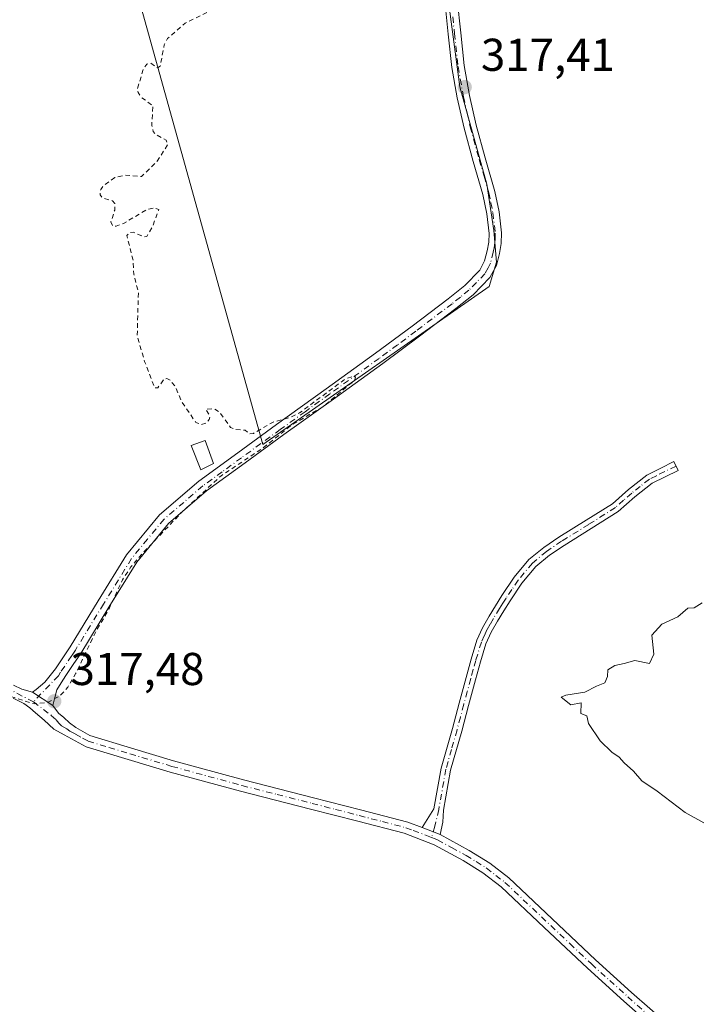
# Model space of a CAD drawing. Units: metres. Extents: x 580534 to 583992, y 4696511 to 4698865.
# Drawn here: x 583303 to 583451, y 4697273 to 4697487 of the extents above; entities that cross this region are included whole.
import ezdxf

# ---------------------------------------------------------------- set-up
doc = ezdxf.new("R2010")
doc.units = ezdxf.units.M
doc.header["$MEASUREMENT"] = 0
doc.linetypes.add('DGN Style 2', pattern=[1.6480167562047852, 0.988810053722871, -0.6592067024819142])
doc.linetypes.add('DGN Style 4', pattern=[2.6384748266838614, 1.318413404963828, -0.6592067024819142, 0.001648016756204785, -0.6592067024819142])
for name, color, linetype, lineweight in [('Camino Cxs', 7, 'Continuous', 0), ('Camino eje', 30, 'DGN Style 4', 13), ('Cultivos herbáceos CxS', 92, 'Continuous', 0), ('Cultivos leñosos CxS', 92, 'Continuous', 0), ('Curva de nivel auxiliar', 30, 'DGN Style 2', 0), ('Curva de nivel normal', 30, 'Continuous', 0), ('Edificación ligera Cxs', 1, 'Continuous', 0), ('Núcleo urbano CxS', 7, 'Continuous', 0), ('Punto de cota en terreno', 7, 'Continuous', 0), ('Rótulo de punto de cota en terreno', 7, 'Continuous', 0)]:
    doc.layers.add(name, color=color, linetype=linetype, lineweight=lineweight)
doc.styles.add('Style-Arial', font='txt')

# ---------------------------------------------------------------- blocks, each defined once
blk = doc.blocks.new('*U8')
at = {"layer": 'Cultivos herbáceos CxS', "color": 92, "linetype": 'Continuous', "lineweight": 0}
blk.add_polyline3d([(583308.8504999997, 4697561.639900001, 317.527900000001), (583355.4286000002, 4697394.3389, 317.4431999999942), (583404.6412000004, 4697428.734800001, 317.3592999999965), (583406.2287, 4697434.026500001, 317.4581000000035), (583405.6995999999, 4697440.9057, 317.3773999999976), (583404.1119999997, 4697450.959799999, 317.3522999999986), (583398.2912999997, 4697472.126499999, 317.399900000004), (583394.3082999997, 4697502.2071, 317.5051999999997)], dxfattribs=at)
blk = doc.blocks.new('5PATER')
at = {"layer": 'Núcleo urbano CxS', "linetype": 'Continuous', "lineweight": 0}
h = blk.add_hatch(color=51, dxfattribs=at)
edge = h.paths.add_edge_path()
edge.add_ellipse((0, 0), major_axis=(-0.1095731443231308, -0.1110710700762829), ratio=0.9994222409660322, start_angle=0, end_angle=360)

msp = doc.modelspace()

# ---------------------------------------------------------------- linework, layer by layer
at = {"layer": 'Camino Cxs', "color": 7, "linetype": 'Continuous', "lineweight": 0, "extrusion": (0.0247898715030801, -0.01609759601914612, 0.9995630693824504), "elevation": -60838.41825673999, "flags": 128}
msp.add_lwpolyline([(4257278.575249573, 2068122.271930133), (4257278.575249573, 2068117.000922313)], dxfattribs=at)
msp.add_lwpolyline([(4257278.575249573, 2068122.271930133), (4257278.575249573, 2068117.000922313)], dxfattribs=at)
at = {"layer": 'Camino Cxs', "color": 7, "linetype": 'Continuous', "lineweight": 0, "extrusion": (-0.03565873164229338, 0.01384717245224302, 0.9992680874884082), "elevation": 44558.98206196027, "flags": 128}
msp.add_lwpolyline([(-4589930.58596316, -1155692.910246094), (-4589930.58596316, -1155688.680508602)], dxfattribs=at)
msp.add_lwpolyline([(-4589930.58596316, -1155692.910246094), (-4589930.58596316, -1155688.680508602)], dxfattribs=at)
at = {"layer": 'Camino Cxs', "color": 7, "linetype": 'Continuous', "lineweight": 0}
for points in [[(583397.7001, 4697491.210100001, 317.4468999999954), (583398.4501, 4697483.9101, 317.4241999999941), (583399.2301000003, 4697476.770099999, 317.381899999993), (583400.3901000004, 4697470.270099999, 317.3464999999997), (583401.8300999999, 4697463.790100001, 317.3270000000048), (583403.8101000004, 4697456.6801, 317.3338999999978), (583405.8901000004, 4697449.380100001, 317.3034999999945), (583406.8101000004, 4697444.940099999, 317.3301999999967), (583407.3501000004, 4697440.360099999, 317.3935999999958), (583407.2701000003, 4697438.0701, 317.4377999999998), (583406.8701, 4697435.9001, 317.4470000000001), (583406.2200999996, 4697433.300100001, 317.4465999999957), (583404.8300999999, 4697430.670100001, 317.3652000000002), (583401.1801000005, 4697426.9001, 317.3307999999961), (583397.4301000005, 4697423.890100001, 317.3301999999967), (583389.5000999998, 4697417.880100001, 317.3163999999961), (583381.5301000001, 4697411.970100001, 317.2762999999977), (583370.7600999996, 4697404.220100001, 317.269100000005), (583360.0100999996, 4697396.470100001, 317.4535999999935), (583351.5401, 4697390.340100001, 317.4772999999986), (583343.1801000005, 4697384.2301, 317.8776000000071), (583334.8800999997, 4697377.100099999, 317.4091999999946), (583327.9600999998, 4697368.710100001, 317.5399000000034), (583321.9101, 4697358.890100001, 317.3145999999979), (583315.7801000001, 4697348.870100001, 317.4067000000068), (583314.1501000002, 4697346.420100001, 317.420299999998), (583312.5500999996, 4697344.020099999, 317.5), (583311.5601000004, 4697342.470100001, 317.4870999999985), (583310.5701000001, 4697340.9301, 317.4648000000016), (583310.1201, 4697339.2601, 317.4265000000014), (583309.6895000003, 4697337.5241, 317.3899999999995), (583305.2707000002, 4697340.3935, 317.5458000000072), (583306.0740999999, 4697341.024700001, 317.570200000002), (583307.9678999997, 4697342.6315, 317.5954000000056), (583310.2801000001, 4697345.530099999, 317.5663999999961), (583313.4801000003, 4697350.3301, 317.5724999999948), (583319.5900999998, 4697360.3101, 317.5047999999952), (583325.7401000002, 4697370.300100001, 317.6178999999975), (583332.9301000005, 4697379.0101, 317.5559000000067), (583341.4901000002, 4697386.370100001, 317.9796000000061), (583349.9401000004, 4697392.540100001, 317.7626000000019), (583358.4101, 4697398.6801, 317.5779000000039), (583369.1700999998, 4697406.4301, 317.418399999995), (583379.9200999998, 4697414.170100001, 317.3965999999928), (583387.8701, 4697420.0601, 317.4054999999935), (583395.7600999996, 4697426.040100001, 317.3935000000056), (583399.3400999998, 4697428.920100001, 317.3956999999937), (583402.6101000002, 4697432.280099999, 317.4352000000072), (583403.6601, 4697434.280099999, 317.4369000000006), (583404.2100999998, 4697436.4801, 317.4330000000046), (583404.5500999996, 4697438.370100001, 317.4251999999979), (583404.6201, 4697440.2501, 317.4094000000041), (583404.1201, 4697444.5001, 317.388300000006), (583403.2500999998, 4697448.7301, 317.3940000000002), (583401.1801000005, 4697455.940099999, 317.3990999999951), (583399.1801000005, 4697463.130100001, 317.3859999999986), (583397.7200999996, 4697469.7301, 317.4360000000015), (583396.5301000001, 4697476.380100001, 317.4517999999953), (583395.7401000002, 4697483.630100001, 317.459799999997), (583394.9901000002, 4697490.880100001, 317.4700000000012)], [(583305.2707000002, 4697340.3935, 317.5458000000072), (583306.0740999999, 4697341.024700001, 317.570200000002), (583307.9678999997, 4697342.6315, 317.5954000000056), (583310.2801000001, 4697345.530099999, 317.5663999999961), (583313.4801000003, 4697350.3301, 317.5724999999948), (583319.5900999998, 4697360.3101, 317.5047999999952), (583325.7401000002, 4697370.300100001, 317.6178999999975), (583332.9301000005, 4697379.0101, 317.5559000000067), (583341.4901000002, 4697386.370100001, 317.9796000000061), (583349.9401000004, 4697392.540100001, 317.7626000000019), (583358.4101, 4697398.6801, 317.5779000000039), (583369.1700999998, 4697406.4301, 317.418399999995), (583379.9200999998, 4697414.170100001, 317.3965999999928), (583387.8701, 4697420.0601, 317.4054999999935), (583395.7600999996, 4697426.040100001, 317.3935000000056), (583399.3400999998, 4697428.920100001, 317.3956999999937), (583402.6101000002, 4697432.280099999, 317.4352000000072), (583403.6601, 4697434.280099999, 317.4369000000006), (583404.2100999998, 4697436.4801, 317.4330000000046), (583404.5500999996, 4697438.370100001, 317.4251999999979), (583404.6201, 4697440.2501, 317.4094000000041), (583404.1201, 4697444.5001, 317.388300000006), (583403.2500999998, 4697448.7301, 317.3940000000002), (583401.1801000005, 4697455.940099999, 317.3990999999951), (583399.1801000005, 4697463.130100001, 317.3859999999986), (583397.7200999996, 4697469.7301, 317.4360000000015), (583396.5301000001, 4697476.380100001, 317.4517999999953), (583395.7401000002, 4697483.630100001, 317.459799999997), (583394.9901000002, 4697490.880100001, 317.4700000000012)], [(583397.7001, 4697491.210100001, 317.4468999999954), (583398.4501, 4697483.9101, 317.4241999999941), (583399.2301000003, 4697476.770099999, 317.381899999993), (583400.3901000004, 4697470.270099999, 317.3464999999997), (583401.8300999999, 4697463.790100001, 317.3270000000048), (583403.8101000004, 4697456.6801, 317.3338999999978), (583405.8901000004, 4697449.380100001, 317.3034999999945), (583406.8101000004, 4697444.940099999, 317.3301999999967), (583407.3501000004, 4697440.360099999, 317.3935999999958), (583407.2701000003, 4697438.0701, 317.4377999999998), (583406.8701, 4697435.9001, 317.4470000000001), (583406.2200999996, 4697433.300100001, 317.4465999999957), (583404.8300999999, 4697430.670100001, 317.3652000000002), (583401.1801000005, 4697426.9001, 317.3307999999961), (583397.4301000005, 4697423.890100001, 317.3301999999967), (583389.5000999998, 4697417.880100001, 317.3163999999961), (583381.5301000001, 4697411.970100001, 317.2762999999977), (583370.7600999996, 4697404.220100001, 317.269100000005), (583360.0100999996, 4697396.470100001, 317.4535999999935), (583351.5401, 4697390.340100001, 317.4772999999986), (583343.1801000005, 4697384.2301, 317.8776000000071), (583334.8800999997, 4697377.100099999, 317.4091999999946), (583327.9600999998, 4697368.710100001, 317.5399000000034), (583321.9101, 4697358.890100001, 317.3145999999979), (583315.7801000001, 4697348.870100001, 317.4067000000068), (583314.1501000002, 4697346.420100001, 317.420299999998), (583312.5500999996, 4697344.020099999, 317.5), (583311.5601000004, 4697342.470100001, 317.4870999999985), (583310.5701000001, 4697340.9301, 317.4648000000016), (583310.1201, 4697339.2601, 317.4265000000014), (583309.6895000003, 4697337.5241, 317.3899999999995)], [(583390.0401, 4697310.970100001, 317.6883999999991), (583392.6401000004, 4697315.0101, 318.0363999999972), (583394.2001, 4697323.890100001, 318.0396000000038), (583396.6401000004, 4697332.4901, 318.3450000000012), (583398.1101000002, 4697338.0601, 318.4593000000023), (583399.6201, 4697343.6501, 318.4165999999968), (583400.7100999998, 4697347.640100001, 318.5669999999955), (583401.9801000003, 4697351.720100001, 319.5252000000037), (583403.2100999998, 4697354.460100001, 320.4091000000044), (583404.6700999998, 4697356.970100001, 320.6915000000009), (583406.0201000003, 4697359.220100001, 320.5639999999985), (583407.4301000005, 4697361.4301, 320.7228000000032), (583410.1001000004, 4697365.4301, 320.8306000000011), (583413.3101000004, 4697369.270099999, 320.6892999999982), (583416.5201000003, 4697371.920100001, 320.2372999999934), (583419.8300999999, 4697374.1501, 319.9501000000019), (583425.7600999996, 4697377.840100001, 319.9472999999998), (583431.4801000003, 4697381.4301, 319.9274000000005), (583434.9801000003, 4697384.5601, 319.9881000000024), (583438.9501, 4697387.670100001, 320.2369999999937), (583441.9901000002, 4697389.1801, 320.3344999999972), (583444.8400999998, 4697390.590100001, 320.6062999999995), (583445.7701000003, 4697388.700099999, 320.2443999999959), (583442.9301000005, 4697387.290100001, 320.0320999999968), (583440.0800999999, 4697385.880100001, 320.094299999997), (583436.3300999999, 4697382.950099999, 319.9440000000032), (583432.7500999998, 4697379.7401, 319.8864000000031), (583426.8701, 4697376.050100001, 319.9459999999963), (583420.9700999996, 4697372.380100001, 319.9241999999941), (583417.7801000001, 4697370.2301, 319.9282999999996), (583414.8000999996, 4697367.770099999, 320.2050000000018), (583411.7901, 4697364.170100001, 320.2373999999982), (583409.2001, 4697360.280099999, 320.3576999999932), (583407.8101000004, 4697358.110099999, 320.2829999999958), (583406.4801000003, 4697355.9001, 320.6603999999934), (583405.0900999998, 4697353.5001, 320.7042999999976), (583403.9501, 4697350.970100001, 319.9039000000048), (583402.7301000003, 4697347.050100001, 318.7409999999945), (583401.6401000004, 4697343.100099999, 318.4753000000055), (583400.1501000002, 4697337.520099999, 318.5988999999972), (583398.6700999998, 4697331.9301, 318.3236999999936), (583396.2500999998, 4697323.420100001, 318.0960999999952), (583394.7301000003, 4697314.780099999, 318.0528999999952), (583394.6001000004, 4697312.130100001, 318.0097999999998), (583393.9801000003, 4697309.440099999, 317.8502000000008)], [(583301.1350999996, 4697341.950099999, 317.6549999999988), (583302.9753000002, 4697341.0821, 317.5632999999943), (583305.2707000002, 4697340.3935, 317.5458000000072), (583309.6895000003, 4697337.5241, 317.3899999999995), (583310.9521000005, 4697335.8599, 317.2667999999976), (583312.0800999999, 4697334.9101, 317.1950999999972), (583313.3201000001, 4697333.7401, 317.0975999999937), (583314.7001, 4697332.770099999, 316.9997000000003), (583317.7401000002, 4697331.0101, 316.8804999999993), (583326.8601000002, 4697328.2501, 316.8291999999929), (583335.9801000003, 4697325.5001, 316.8246000000072), (583351.1700999998, 4697321.350099999, 316.8482999999979), (583366.4401000004, 4697317.470100001, 316.8935000000056), (583376.6801000005, 4697314.8201, 316.895399999994), (583386.9200999998, 4697312.1601, 317.5071999999927), (583390.0401, 4697310.970100001, 317.6883999999991), (583393.9801000003, 4697309.440099999, 317.8502000000008), (583400.2702000003, 4697306.0101, 317.8959000000032), (583404.7600999996, 4697303.220100001, 317.9290000000037), (583408.9101, 4697300.0001, 317.8991999999998), (583418.3601000002, 4697291.100099999, 317.9228000000003), (583427.7901, 4697282.210100001, 318.0359000000026), (583435.6401000004, 4697275.100099999, 317.9633000000031), (583443.6001000004, 4697268.090100001, 318.0622000000003)], [(583301.1350999996, 4697341.950099999, 317.6549999999988), (583302.9753000002, 4697341.0821, 317.5632999999943), (583305.2707000002, 4697340.3935, 317.5458000000072)], [(583441.9401000004, 4697266.140100001, 318.0255999999936), (583433.9501, 4697273.1801, 317.743100000007), (583426.0401, 4697280.350099999, 317.732600000003), (583416.6001000004, 4697289.2401, 317.6420999999973), (583407.2500999998, 4697298.050100001, 317.6618000000017), (583403.3000999996, 4697301.120100001, 317.6747000000032), (583398.9801000003, 4697303.8101, 317.6229000000022), (583392.7001999998, 4697307.2301, 317.6313999999985), (583386.1501000002, 4697309.720100001, 317.3361000000005), (583376.0401, 4697312.340100001, 317.0541999999987), (583365.8102000002, 4697315.0001, 316.9584000000032), (583350.5201000003, 4697318.880100001, 316.926999999996), (583335.2701000003, 4697323.050100001, 316.9228000000003), (583317.0000999998, 4697328.5601, 316.9563999999955), (583314.5900999998, 4697329.850099999, 317.0093999999954), (583312.1701999997, 4697331.130100001, 317.0975999999937), (583309.9301000005, 4697332.4101, 317.1493999999948), (583307.8501000004, 4697334.340100001, 317.2909000000073), (583305.9593000002, 4697335.917300001, 317.3622999999934), (583304.6969, 4697337.0075, 317.4033000000054), (583303.3768999996, 4697337.983100001, 317.428700000004), (583301.0815000003, 4697339.130899999, 317.4609000000055)], [(583441.9401000004, 4697266.140100001, 318.0255999999936), (583433.9501, 4697273.1801, 317.743100000007), (583426.0401, 4697280.350099999, 317.732600000003), (583416.6001000004, 4697289.2401, 317.6420999999973), (583407.2500999998, 4697298.050100001, 317.6618000000017), (583403.3000999996, 4697301.120100001, 317.6747000000032), (583398.9801000003, 4697303.8101, 317.6229000000022), (583392.7001999998, 4697307.2301, 317.6313999999985), (583386.1501000002, 4697309.720100001, 317.3361000000005), (583376.0401, 4697312.340100001, 317.0541999999987), (583365.8102000002, 4697315.0001, 316.9584000000032), (583350.5201000003, 4697318.880100001, 316.926999999996), (583335.2701000003, 4697323.050100001, 316.9228000000003), (583317.0000999998, 4697328.5601, 316.9563999999955), (583314.5900999998, 4697329.850099999, 317.0093999999954), (583312.1701999997, 4697331.130100001, 317.0975999999937), (583309.9301000005, 4697332.4101, 317.1493999999948), (583307.8501000004, 4697334.340100001, 317.2909000000073), (583305.9593000002, 4697335.917300001, 317.3622999999934), (583304.6969, 4697337.0075, 317.4033000000054), (583303.3768999996, 4697337.983100001, 317.428700000004), (583301.0815000003, 4697339.130899999, 317.4609000000055)], [(583309.6895000003, 4697337.5241, 317.3899999999995), (583310.9521000005, 4697335.8599, 317.2667999999976), (583312.0800999999, 4697334.9101, 317.1950999999972), (583313.3201000001, 4697333.7401, 317.0975999999937), (583314.7001, 4697332.770099999, 316.9997000000003), (583317.7401000002, 4697331.0101, 316.8804999999993), (583326.8601000002, 4697328.2501, 316.8291999999929), (583335.9801000003, 4697325.5001, 316.8246000000072), (583351.1700999998, 4697321.350099999, 316.8482999999979), (583366.4401000004, 4697317.470100001, 316.8935000000056), (583376.6801000005, 4697314.8201, 316.895399999994), (583386.9200999998, 4697312.1601, 317.5071999999927), (583390.0401, 4697310.970100001, 317.6883999999991)], [(583393.9801000003, 4697309.440099999, 317.8502000000008), (583400.2702000003, 4697306.0101, 317.8959000000032), (583404.7600999996, 4697303.220100001, 317.9290000000037), (583408.9101, 4697300.0001, 317.8991999999998), (583418.3601000002, 4697291.100099999, 317.9228000000003), (583427.7901, 4697282.210100001, 318.0359000000026), (583435.6401000004, 4697275.100099999, 317.9633000000031), (583443.6001000004, 4697268.090100001, 318.0622000000003)]]:
    msp.add_polyline3d(points, dxfattribs=at)
msp.add_polyline3d([(583393.9801000003, 4697309.440099999, 317.8502000000008), (583390.0401, 4697310.970100001, 317.6883999999991), (583392.6401000004, 4697315.0101, 318.0363999999972), (583394.2001, 4697323.890100001, 318.0396000000038), (583396.6401000004, 4697332.4901, 318.3450000000012), (583398.1101000002, 4697338.0601, 318.4593000000023), (583399.6201, 4697343.6501, 318.4165999999968), (583400.7100999998, 4697347.640100001, 318.5669999999955), (583401.9801000003, 4697351.720100001, 319.5252000000037), (583403.2100999998, 4697354.460100001, 320.4091000000044), (583404.6700999998, 4697356.970100001, 320.6915000000009), (583406.0201000003, 4697359.220100001, 320.5639999999985), (583407.4301000005, 4697361.4301, 320.7228000000032), (583410.1001000004, 4697365.4301, 320.8306000000011), (583413.3101000004, 4697369.270099999, 320.6892999999982), (583416.5201000003, 4697371.920100001, 320.2372999999934), (583419.8300999999, 4697374.1501, 319.9501000000019), (583425.7600999996, 4697377.840100001, 319.9472999999998), (583431.4801000003, 4697381.4301, 319.9274000000005), (583434.9801000003, 4697384.5601, 319.9881000000024), (583438.9501, 4697387.670100001, 320.2369999999937), (583441.9901000002, 4697389.1801, 320.3344999999972), (583444.8400999998, 4697390.590100001, 320.6062999999995), (583445.7701000003, 4697388.700099999, 320.2443999999959), (583442.9301000005, 4697387.290100001, 320.0320999999968), (583440.0800999999, 4697385.880100001, 320.094299999997), (583436.3300999999, 4697382.950099999, 319.9440000000032), (583432.7500999998, 4697379.7401, 319.8864000000031), (583426.8701, 4697376.050100001, 319.9459999999963), (583420.9700999996, 4697372.380100001, 319.9241999999941), (583417.7801000001, 4697370.2301, 319.9282999999996), (583414.8000999996, 4697367.770099999, 320.2050000000018), (583411.7901, 4697364.170100001, 320.2373999999982), (583409.2001, 4697360.280099999, 320.3576999999932), (583407.8101000004, 4697358.110099999, 320.2829999999958), (583406.4801000003, 4697355.9001, 320.6603999999934), (583405.0900999998, 4697353.5001, 320.7042999999976), (583403.9501, 4697350.970100001, 319.9039000000048), (583402.7301000003, 4697347.050100001, 318.7409999999945), (583401.6401000004, 4697343.100099999, 318.4753000000055), (583400.1501000002, 4697337.520099999, 318.5988999999972), (583398.6700999998, 4697331.9301, 318.3236999999936), (583396.2500999998, 4697323.420100001, 318.0960999999952), (583394.7301000003, 4697314.780099999, 318.0528999999952), (583394.6001000004, 4697312.130100001, 318.0097999999998)], close=True, dxfattribs=at)
at = {"layer": 'Camino eje', "color": 30, "linetype": 'DGN Style 4', "lineweight": 13}
for points in [[(583396.7200999996, 4697487.395099999, 317.4765999999945), (583397.0950999996, 4697483.770099999, 317.4697000000015), (583397.8800999997, 4697476.575099999, 317.4428999999946), (583399.0551000005, 4697470.0001, 317.3920999999973), (583399.7751000002, 4697466.7601, 317.367499999993), (583400.5050999997, 4697463.460100001, 317.3571999999986), (583402.4951, 4697456.3101, 317.3947999999946), (583403.5301000001, 4697452.7051, 317.3657999999996), (583404.5701000001, 4697449.0551, 317.3499000000011), (583405.0050999997, 4697446.940099999, 317.3537999999971), (583405.4650999998, 4697444.720100001, 317.3601000000053), (583405.9851000002, 4697440.3051, 317.4018000000069), (583405.9451000001, 4697439.1601, 317.4177999999956), (583405.9101, 4697438.220100001, 317.4306999999972), (583405.7100999998, 4697437.1351, 317.4397999999928), (583405.5401, 4697436.190099999, 317.4403000000021), (583404.9401000004, 4697433.790100001, 317.442200000005), (583404.4151, 4697432.790100001, 317.4431000000041), (583403.7200999996, 4697431.475099999, 317.4084000000003), (583401.8951000003, 4697429.590100001, 317.3800000000047), (583400.2600999996, 4697427.9101, 317.3779000000068), (583398.3850999996, 4697426.405099999, 317.3778000000021), (583396.5950999996, 4697424.965100001, 317.3683000000019), (583388.6851000004, 4697418.970100001, 317.3715999999986), (583384.7100999998, 4697416.0251, 317.3505000000005), (583380.7251000004, 4697413.0701, 317.3632000000071), (583369.9650999998, 4697405.325099999, 317.3588000000018), (583364.5900999998, 4697401.450099999, 317.3837000000058), (583359.2100999998, 4697397.575099999, 317.5586999999941), (583354.9751000004, 4697394.5101, 317.6777000000002), (583350.7401000002, 4697391.440099999, 317.638300000006), (583346.5601000004, 4697388.3851, 317.625199999995), (583342.3350999998, 4697385.300100001, 318.0310000000027), (583338.1851000004, 4697381.735099999, 317.6159999999945), (583333.9051000001, 4697378.0551, 317.5069999999978), (583330.3101000004, 4697373.700099999, 317.4753000000055), (583326.8501000004, 4697369.505100001, 317.607600000003), (583320.7500999998, 4697359.600099999, 317.4238999999943), (583314.6300999997, 4697349.600099999, 317.5059999999939), (583313.8151000004, 4697348.3751, 317.5151000000042), (583311.4151, 4697344.7751, 317.5420000000013), (583310.9200999998, 4697344.0001, 317.5344000000041), (583305.5003000004, 4697338.327500001, 317.4777999999933)], [(583445.3051000005, 4697389.645099999, 320.4284999999945), (583441.0351, 4697387.530099999, 320.1202000000048), (583439.5151000004, 4697386.7751, 320.1588000000047), (583437.5301000001, 4697385.220100001, 320.1349999999948), (583435.6551000001, 4697383.755100001, 319.9712), (583433.9051000001, 4697382.190099999, 319.8712999999989), (583432.1151000002, 4697380.585100001, 319.8919000000024), (583426.3151000004, 4697376.9451, 319.9520000000048), (583420.4001000002, 4697373.265100001, 319.9340999999986), (583417.1501000002, 4697371.075099999, 320.0198999999994), (583414.0551000005, 4697368.520099999, 320.415599999993), (583410.9451000001, 4697364.800100001, 320.5182999999961), (583409.6101000002, 4697362.800100001, 320.5184000000008), (583408.3151000004, 4697360.8551, 320.5344000000041), (583407.6201, 4697359.770099999, 320.5017999999982), (583406.9151, 4697358.665100001, 320.4398999999976), (583405.5751, 4697356.4351, 320.6255999999994), (583404.8800999997, 4697355.235099999, 320.6600000000035), (583404.1501000002, 4697353.9801, 320.5097999999998), (583403.5800999999, 4697352.715100001, 320.2201999999961), (583402.9650999998, 4697351.345100001, 319.7033999999985), (583401.7200999996, 4697347.345100001, 318.6429000000062), (583401.1750999996, 4697345.350099999, 318.5283000000054), (583400.6300999997, 4697343.3751, 318.4505999999965), (583399.8850999996, 4697340.585100001, 318.480899999995), (583399.1300999997, 4697337.790100001, 318.5267000000022), (583398.3951000003, 4697335.005100001, 318.4149999999936), (583397.6551000001, 4697332.210100001, 318.3230999999942), (583396.4451000001, 4697327.9551, 318.1263000000035), (583395.2251000004, 4697323.655099999, 318.0708000000013), (583393.6851000004, 4697314.895099999, 318.0442000000039), (583392.8258999996, 4697311.247300001, 317.9143999999943), (583392.1243000003, 4697308.806100001, 317.7106000000058)], [(583305.5003000004, 4697338.327500001, 317.4777999999933), (583301.0701000001, 4697340.6351, 317.5657000000065)], [(583305.5003000004, 4697338.327500001, 317.4777999999933), (583309.3701, 4697335.3751, 317.3003000000026), (583310.4101, 4697334.4101, 317.2247000000062), (583311.0050999997, 4697333.6601, 317.179099999994), (583311.6250999998, 4697333.075099999, 317.1442999999999), (583312.7451, 4697332.4351, 317.0966000000044), (583313.4351000004, 4697331.950099999, 317.0584999999992), (583314.6451000003, 4697331.3101, 317.0025000000023), (583316.1651, 4697330.4301, 316.9492000000027), (583317.3701, 4697329.7851, 316.9193999999989), (583321.9301000005, 4697328.4101, 316.8837000000058), (583326.4901000002, 4697327.030099999, 316.8732000000018), (583335.6250999998, 4697324.2751, 316.8742000000057), (583350.8450999996, 4697320.1151, 316.8880999999965), (583358.4901000002, 4697318.175100001, 316.9244000000036), (583366.1250999998, 4697316.235099999, 316.926999999996), (583371.2451, 4697314.9101, 316.9128000000055), (583376.3601000002, 4697313.5801, 316.9829000000027), (583381.4151, 4697312.270099999, 317.1520000000019), (583386.5351, 4697310.940099999, 317.4182000000001), (583388.0950999996, 4697310.345100001, 317.4961999999941), (583391.3701, 4697309.100099999, 317.6731), (583392.1243000003, 4697308.806100001, 317.7106000000058)], [(583392.1243000003, 4697308.806100001, 317.7106000000058), (583392.8787000002, 4697308.5123, 317.739499999996), (583393.4068999998, 4697308.3093, 317.7562999999937), (583396.4801000003, 4697306.6251, 317.7991000000038), (583399.6250999998, 4697304.9101, 317.7692999999999), (583401.7851, 4697303.565099999, 317.8031000000047), (583404.0301000001, 4697302.170100001, 317.8365000000049), (583406.1051000003, 4697300.5601, 317.7930000000051), (583408.0800999999, 4697299.0251, 317.7940999999992), (583422.2001, 4697285.725099999, 317.858699999997), (583426.9151, 4697281.280099999, 317.8969999999972), (583430.8701, 4697277.6951, 317.9128000000055), (583434.7950999998, 4697274.140100001, 317.8671000000031), (583442.7701000003, 4697267.1151, 318.0576000000001)]]:
    msp.add_polyline3d(points, dxfattribs=at)
at = {"layer": 'Cultivos herbáceos CxS', "color": 92, "linetype": 'Continuous', "lineweight": 0}
msp.add_polyline3d([(583308.8504999997, 4697561.639900001, 317.527900000001), (583355.4286000002, 4697394.3389, 317.4431999999942), (583404.6412000004, 4697428.734800001, 317.3592999999965), (583406.2287, 4697434.026500001, 317.4581000000035), (583405.6995999999, 4697440.9057, 317.3773999999976), (583404.1119999997, 4697450.959799999, 317.3522999999986), (583398.2912999997, 4697472.126499999, 317.399900000004), (583394.3082999997, 4697502.2071, 317.5051999999997)], dxfattribs=at)
at = {"layer": 'Cultivos leñosos CxS', "color": 92, "linetype": 'Continuous', "lineweight": 0}
for points in [[(583394.3082999997, 4697502.2071, 317.5051999999997), (583398.2912999997, 4697472.126499999, 317.399900000004), (583404.1119999997, 4697450.959799999, 317.3522999999986), (583405.6995999999, 4697440.9057, 317.3773999999976), (583406.2287, 4697434.026500001, 317.4581000000035), (583404.6412000004, 4697428.734800001, 317.3592999999965), (583355.4286000002, 4697394.3389, 317.4431999999942), (583308.8504999997, 4697561.639900001, 317.527900000001)], [(583308.8504999997, 4697561.639900001, 317.527900000001), (583355.4286000002, 4697394.3389, 317.4431999999942), (583404.6412000004, 4697428.734800001, 317.3592999999965), (583406.2287, 4697434.026500001, 317.4581000000035), (583405.6995999999, 4697440.9057, 317.3773999999976), (583404.1119999997, 4697450.959799999, 317.3522999999986), (583398.2912999997, 4697472.126499999, 317.399900000004), (583394.3082999997, 4697502.2071, 317.5051999999997)]]:
    msp.add_polyline3d(points, dxfattribs=at)
at = {"layer": 'Curva de nivel auxiliar', "color": 30, "linetype": 'DGN Style 2', "lineweight": 0, "elevation": 317.5, "flags": 128}
msp.add_lwpolyline([(582716.3853000002, 4697594.794199999), (582720.1500000004, 4697593.2401), (582732.0199999996, 4697583.940099999), (582735.04, 4697581.050100001), (582738.5800000001, 4697578.2601), (582740.7000000002, 4697576.970100001), (582743.6900000004, 4697575.860099999), (582744.6799999997, 4697575.970100001), (582746.2100000001, 4697576.6801), (582749.8600000005, 4697579.610099999), (582752.9500000002, 4697581.530099999), (582753.5, 4697582.1501), (582754.4400000004, 4697584.6801), (582756.0899999999, 4697586.0601), (582758.5800000001, 4697586.530099999), (582762.5800000001, 4697586.210100001), (582764.5999999996, 4697585.280099999), (582769.4600000001, 4697581.370100001), (582778.4800000004, 4697577.4801), (582784.2000000002, 4697575.380100001), (582793.4699999997, 4697570.3201), (582798.2000000002, 4697566.540100001), (582803.7400000002, 4697564.800100001), (582807.29, 4697562.8201), (582817.7400000002, 4697554.9301), (582823.8300000001, 4697548.960100001), (582832.0899999999, 4697539.050100001), (582839.7199999997, 4697528.6501), (582844.3099999996, 4697523.340100001), (582848.1200000001, 4697516.960100001), (582852.1600000003, 4697514.3201), (582854.6100000005, 4697512.090100001), (582864.1399999997, 4697498.7401), (582866.2400000002, 4697496.2601), (582868.04, 4697495.340100001), (582870.2400000002, 4697495.290100001), (582872.3099999996, 4697494.790100001), (582873.5999999996, 4697495.030099999), (582874.7000000002, 4697495.9801), (582874.4699999997, 4697497.720100001), (582875.3700000001, 4697499.290100001), (582877.7999999998, 4697501.1501), (582879.9500000002, 4697501.8301), (582881.3499999996, 4697498.2401), (582882, 4697495.610099999), (582883.9199999999, 4697493.640100001), (582884.4900000002, 4697490.7501), (582885.0899999999, 4697489.360099999), (582886.0599999996, 4697488.450099999), (582887.5700000003, 4697487.890100001), (582888.04, 4697485.840100001), (582889.5999999996, 4697483.3301), (582893.4299999997, 4697480.2501), (582892.5, 4697477.8101), (582892.3600000005, 4697474.520099999), (582890.3799999999, 4697472.110099999), (582890.8799999999, 4697471.870100001), (582893.4500000002, 4697471.880100001), (582894.2699999996, 4697471.220100001), (582894.6100000005, 4697469.9301), (582894.3200000003, 4697465.590100001), (582894.5599999996, 4697464.550100001), (582895.3899999997, 4697464.4301), (582896.0800000001, 4697464.850099999), (582899.3300000001, 4697468.530099999), (582901.8499999996, 4697470.880100001), (582907.7999999998, 4697473.950099999), (582912.3899999997, 4697477.5801), (582913.9400000004, 4697478.020099999), (582915.3600000005, 4697477.270099999), (582918.7400000002, 4697472.350099999), (582922.4600000001, 4697465.590100001), (582927.4199999999, 4697458.4901), (582928.9000000004, 4697455.370100001), (582932.7199999997, 4697450.120100001), (582936.2300000004, 4697443.790100001), (582937.0800000001, 4697441.290100001), (582937.7400000002, 4697434.610099999), (582938.25, 4697433.1601), (582939.3899999997, 4697434.120100001), (582944.4699999997, 4697440.970100001), (582947.1699999999, 4697443.5101), (582950.9900000002, 4697444.790100001), (582955.5499999998, 4697447.520099999), (582958.5, 4697447.380100001), (582959.3899999997, 4697447.670100001), (582959.9600000001, 4697448.2301), (582960.79, 4697450.1801), (582961.5099999999, 4697450.9001), (582963.4600000001, 4697451.880100001), (582966.2599999999, 4697452.0001), (582967.0800000001, 4697452.3301), (582968.9500000002, 4697455.020099999), (582973.3899999997, 4697457.620100001), (582975.7400000002, 4697458.2501), (582979.25, 4697457.6601), (582981.3700000001, 4697458.2601), (582984.2400000002, 4697462.220100001), (582987.7400000002, 4697464.370100001), (582991.1699999999, 4697467.530099999), (582993.4400000004, 4697468.9801), (583001.8499999996, 4697473.290100001), (583004.2300000004, 4697474.030099999), (583010.1299999999, 4697473.2601), (583012.8700000001, 4697471.890100001), (583014.5499999998, 4697469.940099999), (583015.6500000004, 4697467.1501), (583016.3200000003, 4697463.210100001), (583019.1600000003, 4697453.7601), (583019.1500000004, 4697452.130100001), (583018.5800000001, 4697451.200099999), (583016.6500000004, 4697449.8301), (583013.9600000001, 4697448.840100001), (583011.2400000002, 4697445.870100001), (583008.0499999998, 4697443.790100001), (583002.5, 4697441.610099999), (583000.1900000004, 4697441.220100001), (582997.2699999996, 4697438.0801), (582994.6500000004, 4697435.9101), (582989.5999999996, 4697433.4801), (582981.9000000004, 4697428.770099999), (582973.8499999996, 4697425.520099999), (582972.0499999998, 4697425.950099999), (582969.4400000004, 4697427.800100001), (582968.25, 4697427.8301), (582968.0999999996, 4697424.460100001), (582966.3600000005, 4697420.640100001), (582966.5800000001, 4697420.040100001), (582968.5599999996, 4697418.960100001), (582971.3399999999, 4697420.190099999), (582972.6299999999, 4697420.2501), (582973.9000000004, 4697418.850099999), (582974.5599999996, 4697415.5101), (582976.2199999997, 4697416.140100001), (582977.7599999999, 4697416.3301), (582979.4000000004, 4697415.9101), (582980.6799999997, 4697414.9101), (582981.0999999996, 4697413.8201), (582980.8499999996, 4697412.210100001), (582977.4000000004, 4697406.4301), (582977.7999999998, 4697405.880100001), (582979.6799999997, 4697405.600099999), (582981.4100000003, 4697405.7601), (582983.0499999998, 4697406.370100001), (582987.1900000004, 4697408.7301), (582989.9800000004, 4697408.710100001), (582991.8700000001, 4697409.770099999), (582993.1600000003, 4697409.280099999), (582995.2800000003, 4697407.530099999), (582996.5999999996, 4697404.9301), (582999.04, 4697404.9801), (582999.5999999996, 4697404.670100001), (582999.7599999999, 4697403.9901), (582999.1299999999, 4697402.030099999), (582999.5, 4697401.190099999), (583000.5499999998, 4697400.950099999), (583002.25, 4697401.540100001), (583003.3099999996, 4697400.720100001), (583003.5099999999, 4697399.9801), (583003.2699999996, 4697399.0001), (583001.4199999999, 4697396.370100001), (583001.54, 4697396.0001), (583002.7599999999, 4697395.860099999), (583004.3099999996, 4697396.340100001), (583009.7699999996, 4697401.550100001), (583011.6600000003, 4697402.380100001), (583012.7199999997, 4697402.190099999), (583012.9000000004, 4697401.620100001), (583012.5800000001, 4697400.790100001), (583008.0499999998, 4697394.470100001), (583005.2300000004, 4697389.170100001), (583001.2100000001, 4697384.590100001), (583000.0499999998, 4697381.600099999), (582999.9800000004, 4697379.840100001), (583000.7400000002, 4697378.2601), (583003.4900000002, 4697374.7301), (583004.9000000004, 4697371.6801), (583007.29, 4697367.790100001), (583011.7300000004, 4697362.970100001), (583015.5700000003, 4697357.550100001), (583019.2000000002, 4697353.890100001), (583024.4900000002, 4697350.0001), (583025.3899999997, 4697349.520099999), (583031.7199999997, 4697348.030099999), (583037.0800000001, 4697345.7601), (583045.5499999998, 4697338.770099999), (583049.6399999997, 4697334.290100001), (583050.4800000004, 4697332.170100001), (583051.6399999997, 4697324.5701), (583053.9299999997, 4697318.4901), (583058.3899999997, 4697310.600099999), (583062.3799999999, 4697304.450099999), (583064.5099999999, 4697300.2401), (583069.6299999999, 4697292.620100001), (583075.7800000003, 4697281.890100001), (583079.8700000001, 4697273.970100001), (583084.5800000001, 4697261.5001), (583085.3899999997, 4697258.540100001), (583085.6100000005, 4697254.9001), (583086.0999999996, 4697253.300100001), (583087.2800000003, 4697252.0801), (583090.0499999998, 4697250.540100001), (583090.9699999997, 4697249.710100001), (583093.6200000001, 4697245.210100001), (583097.6900000004, 4697239.850099999), (583107.1399999997, 4697225.880100001), (583111.9500000002, 4697220.020099999), (583120.7400000002, 4697211.610099999), (583125.3200000003, 4697206.5801), (583130.9800000004, 4697202.300100001), (583134.0199999996, 4697198.7501), (583137.7699999996, 4697193.4301), (583142.5099999999, 4697190.090100001), (583147.4900000002, 4697184.540100001), (583156.1699999999, 4697175.950099999), (583160.8399999999, 4697170.8201), (583163.4500000002, 4697168.890100001), (583169.5599999996, 4697165.390100001), (583172.6399999997, 4697164.440099999), (583190.0499999998, 4697162.120100001), (583193.3600000005, 4697161.270099999), (583201.29, 4697161.840100001), (583207.0099999999, 4697161.4801), (583210.1500000004, 4697159.2601), (583211.9500000002, 4697158.6801), (583221.4000000004, 4697157.4101), (583227.7000000002, 4697155.7601), (583231.9299999997, 4697155.720100001), (583241.3600000005, 4697154.0801), (583245.0499999998, 4697154.2601), (583249.4800000004, 4697155.7501), (583250.9600000001, 4697156.720100001), (583251.54, 4697157.4901), (583251.6399999997, 4697158.200099999), (583251.04, 4697159.0801), (583242.4400000004, 4697162.120100001), (583239.9900000002, 4697162.270099999), (583235.3399999999, 4697161.5601), (583232.7199999997, 4697161.4901), (583221.3499999996, 4697163.8201), (583219.0899999999, 4697165.6501), (583216.2999999998, 4697170.4901), (583215.1100000005, 4697171.390100001), (583214.1200000001, 4697171.360099999), (583213.1299999999, 4697170.9101), (583209.1100000005, 4697167.670100001), (583207.4299999997, 4697166.710100001), (583205.6399999997, 4697166.1601), (583203.8200000003, 4697166.0701), (583196.4500000002, 4697167.640100001), (583187.9199999999, 4697168.280099999), (583177.6600000003, 4697170.090100001), (583175.9500000002, 4697170.790100001), (583174.6699999999, 4697171.8101), (583174.1500000004, 4697173.2501), (583174.4400000004, 4697175.020099999), (583177.1799999997, 4697180.630100001), (583181.2800000003, 4697186.4301), (583188.5999999996, 4697199.690099999), (583198.7100000001, 4697216.050100001), (583206.29, 4697230.220100001), (583207.79, 4697232.440099999), (583209.4900000002, 4697234.020099999), (583210.4900000002, 4697234.530099999), (583212.1299999999, 4697234.770099999), (583214.75, 4697234.040100001), (583227.8600000005, 4697227.7401), (583230.1299999999, 4697226.270099999), (583233.8300000001, 4697223.110099999), (583234.5099999999, 4697223.9101), (583235.6799999997, 4697226.9901), (583237.3099999996, 4697228.4001), (583245.4699999997, 4697230.920100001), (583249.0599999996, 4697232.4801), (583256.9400000004, 4697237.370100001), (583266, 4697242.0101), (583273.7999999998, 4697247.020099999), (583280.75, 4697249.690099999), (583282.6699999999, 4697250.880100001), (583283.1799999997, 4697251.620100001), (583283.25, 4697252.5701), (583281.6699999999, 4697255.540100001), (583281.1799999997, 4697257.390100001), (583281.3399999999, 4697267.2601), (583280.0199999996, 4697272.120100001), (583279.5199999996, 4697275.270099999), (583279.3799999999, 4697287.670100001), (583280.5, 4697295.020099999), (583282.0700000003, 4697301.450099999), (583282.9199999999, 4697308.970100001), (583284.1500000004, 4697314.710100001), (583284.9299999997, 4697322.0701), (583288.8399999999, 4697335.5601), (583290.0800000001, 4697338.7601), (583291.5099999999, 4697340.4001), (583293.6200000001, 4697341.0701), (583300.2599999999, 4697339.5801), (583305.6399999997, 4697337.880100001), (583308.5, 4697338.170100001), (583311.2300000004, 4697339.5801), (583312.9800000004, 4697341.540100001), (583314.7400000002, 4697344.550100001), (583319.0800000001, 4697353.6501), (583321.75, 4697358.1501), (583324.8700000001, 4697364.9001), (583326.7000000002, 4697367.700099999), (583329.4299999997, 4697370.8301), (583338.0700000003, 4697379.860099999), (583346.2400000002, 4697387.460100001), (583355.4299999997, 4697393.5601), (583361.79, 4697398.640100001), (583368.4600000001, 4697402.5101), (583375.4400000004, 4697408.360099999), (583375.54, 4697409.020099999), (583375.1100000005, 4697409.170100001), (583373.3099999996, 4697408.550100001), (583363.3499999996, 4697401.1801), (583361.1299999999, 4697400.140100001), (583357.6399999997, 4697399.210100001), (583353.3700000001, 4697396.7501), (583352.5899999999, 4697396.620100001), (583351.5499999998, 4697397.4101), (583349.4400000004, 4697397.610099999), (583348.4000000004, 4697398.040100001), (583345.9199999999, 4697401.450099999), (583344.7400000002, 4697402.140100001), (583342.9800000004, 4697402.0101), (583343.8799999999, 4697400.5001), (583343.7599999999, 4697399.790100001), (583343.0599999996, 4697398.960100001), (583341.9699999997, 4697398.6601), (583340.8499999996, 4697399.120100001), (583337.6500000004, 4697403.7401), (583336.4500000002, 4697406.850099999), (583335.2300000004, 4697408.3301), (583334.5499999998, 4697408.6801), (583333.9400000004, 4697408.590100001), (583332.5599999996, 4697406.6801), (583331.8300000001, 4697406.6801), (583329.6900000004, 4697412.390100001), (583328.0800000001, 4697417.920100001), (583328.3300000001, 4697427.350099999), (583327.3200000003, 4697431.4101), (583327.1699999999, 4697434.420100001), (583325.8300000001, 4697439.840100001), (583326.4699999997, 4697440.470100001), (583327.2100000001, 4697440.520099999), (583329.54, 4697439.5001), (583330.1399999997, 4697439.610099999), (583331.3700000001, 4697441.6801), (583332.79, 4697445.450099999), (583331.8300000001, 4697445.800100001), (583330.25, 4697445.5101), (583325.0999999996, 4697442.4001), (583323.4900000002, 4697441.8301), (583322.7000000002, 4697441.870100001), (583322.3700000001, 4697442.7601), (583323.1699999999, 4697445.3101), (583323.1900000004, 4697446.7501), (583322.6900000004, 4697447.360099999), (583320.4800000004, 4697447.9901), (583319.9900000002, 4697448.640100001), (583320.1500000004, 4697449.850099999), (583320.7199999997, 4697450.690099999), (583323.2300000004, 4697452.390100001), (583325.4100000003, 4697452.940099999), (583329.0199999996, 4697452.610099999), (583332.3899999997, 4697455.970100001), (583334.6900000004, 4697459.530099999), (583334.3499999996, 4697460.5601), (583332.1500000004, 4697461.780099999), (583331.5499999998, 4697462.4301), (583331.2300000004, 4697463.770099999), (583331.5199999996, 4697468.0601), (583329.0700000003, 4697469.780099999), (583328.2699999996, 4697470.9101), (583328.1100000005, 4697471.7601), (583329.3899999997, 4697475.9001), (583330.1500000004, 4697477.120100001), (583331.0499999998, 4697477.3201), (583332.4600000001, 4697476.300100001), (583333.0800000001, 4697476.630100001), (583333.9400000004, 4697481.270099999), (583334.6500000004, 4697482.6601), (583338.5199999996, 4697485.9801), (583343.5199999996, 4697488.4801), (583344.6399999997, 4697489.440099999), (583346.79, 4697492.9801), (583346.6500000004, 4697493.440099999), (583345.2400000002, 4697494.530099999), (583345.3899999997, 4697495.210100001), (583346.3799999999, 4697496.1801), (583347.9800000004, 4697496.6501), (583349.6699999999, 4697496.550100001), (583352.6900000004, 4697494.670100001), (583354.4600000001, 4697494.190099999), (583357.54, 4697494.870100001), (583359.1600000003, 4697495.690099999), (583359.8700000001, 4697496.4001), (583360.0599999996, 4697497.130100001), (583359.7400000002, 4697498.210100001), (583357.4699999997, 4697500.090100001), (583355.1500000004, 4697505.110099999), (583353.6299999999, 4697506.530099999), (583352.8899999997, 4697506.520099999), (583351.8399999999, 4697505.870100001), (583349.3499999996, 4697501.610099999), (583348.6699999999, 4697500.940099999), (583347.9500000002, 4697500.950099999), (583347.9100000003, 4697502.300100001), (583349.0599999996, 4697505.2601), (583352.7699999996, 4697509.1801), (583353.5199999996, 4697510.470100001), (583353.75, 4697511.6501), (583353.4000000004, 4697512.6601), (583352.8499999996, 4697513.950099999), (583352.1900000004, 4697519.390100001), (583349.3600000005, 4697525.840100001), (583348.4800000004, 4697531.3101), (583347.4600000001, 4697533.3101), (583344.5800000001, 4697535.390100001), (583340.3899999997, 4697535.450099999), (583338.1399999997, 4697536.4901), (583332.5899999999, 4697541.780099999), (583329.1600000003, 4697544.100099999), (583326.3700000001, 4697547.2401), (583323.8899999997, 4697548.3201), (583322.1799999997, 4697550.4001), (583320.0599999996, 4697552.190099999), (583314.4100000003, 4697554.1601), (583313.0099999999, 4697554.2501), (583311.7100000001, 4697553.780099999), (583310.9100000003, 4697553.090100001), (583308.6500000004, 4697549.030099999), (583307.9500000002, 4697548.380100001), (583307.1500000004, 4697548.850099999), (583304.9199999999, 4697551.850099999), (583303.0199999996, 4697552.540100001), (583301.8399999999, 4697552.3101), (583301.5, 4697551.960100001), (583303.6100000005, 4697548.710100001), (583303.3700000001, 4697547.890100001), (583302.2699999996, 4697546.8201), (583301.2400000002, 4697546.4301), (583299.5800000001, 4697546.4801), (583296.4299999997, 4697547.440099999), (583295.5099999999, 4697548.340100001), (583296, 4697556.270099999), (583297.1900000004, 4697559.280099999), (583298.3899999997, 4697560.6601), (583299.5099999999, 4697560.9801), (583300.0700000003, 4697560.610099999), (583301.1600000003, 4697558.880100001), (583306.6200000001, 4697557.420100001), (583310.4199999999, 4697557.800100001), (583311.3600000005, 4697558.2501), (583311.9600000001, 4697559.1501), (583311.7999999998, 4697559.620100001), (583311.2400000002, 4697559.8301), (583307.8700000001, 4697559.7301), (583303.7100000001, 4697561.870100001), (583300.3300000001, 4697562.890100001), (583299.0300000003, 4697564.420100001), (583297.6900000004, 4697568.530099999), (583295.8399999999, 4697567.7601), (583295.0199999996, 4697567.770099999), (583292.2400000002, 4697568.620100001), (583290.8600000005, 4697570.2501), (583290.5099999999, 4697571.8101), (583290.6399999997, 4697572.920100001), (583292.9199999999, 4697580.720100001), (583294.04, 4697587.350099999), (583295.2999999998, 4697592.220100001), (583296.7599999999, 4697596.120100001), (583297.54, 4697597.370100001), (583298.1699999999, 4697597.7301), (583298.8899999997, 4697597.6501), (583299.3499999996, 4697596.600099999), (583299.0899999999, 4697594.9301), (583297.5700000003, 4697591.210100001), (583297.1100000005, 4697589.290100001), (583297.2699999996, 4697586.9301), (583298.3600000005, 4697584.550100001), (583298.5999999996, 4697583.1601), (583297.3799999999, 4697577.1501), (583296.9600000001, 4697573.040100001), (583298.5099999999, 4697575.790100001), (583300.3099999996, 4697582.3301), (583300.3700000001, 4697584.050100001), (583299.3700000001, 4697588.1601), (583299.1900000004, 4697590.7301), (583299.6900000004, 4697593.360099999), (583301.0999999996, 4697597.090100001), (583301.8399999999, 4697597.890100001), (583302.4600000001, 4697598.100099999), (583303.9000000004, 4697597.540100001), (583305.0599999996, 4697599.0701), (583306.4500000002, 4697600.200099999), (583314.9400000004, 4697603.3101), (583315.5199999996, 4697604.020099999), (583314.75, 4697604.350099999), (583300.4100000003, 4697603.3101), (583291.2599999999, 4697602.210100001), (583282.0899999999, 4697603.550100001), (583277.2400000002, 4697602.6601), (583275.6100000005, 4697602.9901), (583272.2199999997, 4697604.5101), (583271.1500000004, 4697605.470100001), (583270.0599999996, 4697607.530099999), (583269.0499999998, 4697607.9101), (583267.2300000004, 4697606.850099999), (583267.9900000002, 4697605.9801), (583268.1500000004, 4697605.0801), (583268.3300000001, 4697599.210100001), (583267.7199999997, 4697597.770099999), (583265.8700000001, 4697596.120100001), (583263.1299999999, 4697594.640100001), (583259.5, 4697594.610099999), (583255.4699999997, 4697591.040100001), (583254.5800000001, 4697590.600099999), (583254.2400000002, 4697590.8101), (583254.2599999999, 4697591.5001), (583255.2400000002, 4697594.090100001), (583258.9299999997, 4697599.2401), (583259.9900000002, 4697600.2501), (583261.4000000004, 4697600.690099999), (583262.8099999996, 4697600.4901), (583263.9800000004, 4697599.610099999), (583263.4100000003, 4697601.530099999), (583261.6500000004, 4697602.390100001), (583258.1600000003, 4697602.2601), (583257.0599999996, 4697601.550100001), (583256.3600000005, 4697599.9101), (583255.2999999998, 4697598.5701), (583254.3799999999, 4697597.9301), (583253.1500000004, 4697597.720100001), (583251.4199999999, 4697598.7301), (583249.3799999999, 4697601.0001), (583247.4800000004, 4697601.6501), (583246.0199999996, 4697602.610099999), (583245.7000000002, 4697601.120100001), (583245.8799999999, 4697600.110099999), (583247.7999999998, 4697599.100099999), (583248.1200000001, 4697598.210100001), (583246.0499999998, 4697589.3201), (583245.8700000001, 4697585.920100001), (583246.2400000002, 4697582.0601), (583245.0599999996, 4697579.340100001), (583242.8600000005, 4697576.420100001), (583238.8899999997, 4697573.040100001), (583230.3200000003, 4697567.340100001), (583223.8899999997, 4697564.0101), (583222.6500000004, 4697562.3301), (583221.4900000002, 4697558.4101), (583220.4400000004, 4697557.130100001), (583206.3700000001, 4697550.090100001), (583196.1900000004, 4697546.200099999), (583189.4800000004, 4697542.7601), (583178.9199999999, 4697539.4001), (583168.79, 4697534.940099999), (583158.9699999997, 4697533.120100001), (583156.4699999997, 4697533.340100001), (583154.4000000004, 4697534.380100001), (583152.9299999997, 4697536.970100001), (583151.4699999997, 4697541.970100001), (583149.2199999997, 4697555.590100001), (583148.5099999999, 4697564.720100001), (583145.5499999998, 4697575.2401), (583144.4500000002, 4697588.290100001), (583142.5300000003, 4697596.5101), (583138.9800000004, 4697609.1601), (583137.6699999999, 4697624.0101), (583138.2000000002, 4697627.300100001), (583140, 4697633.040100001), (583139.7599999999, 4697634.850099999), (583138.2400000002, 4697639.780099999), (583138.0300000003, 4697643.8201), (583138.9500000002, 4697648.270099999), (583142.0999999996, 4697658.710100001), (583143.7800000003, 4697662.2401), (583149.2300000004, 4697671.530099999), (583151.7199999997, 4697674.630100001), (583156.8399999999, 4697679.770099999), (583168.7699999996, 4697688.9801), (583172.8899999997, 4697690.590100001), (583179.3399999999, 4697690.880100001), (583185.9600000001, 4697689.9301), (583192.04, 4697689.610099999), (583213.5, 4697687.140100001), (583231.0999999996, 4697685.850099999), (583240.3799999999, 4697686.610099999), (583248.6900000004, 4697686.5701), (583259.6900000004, 4697687.0601), (583268.0199999996, 4697687.860099999), (583277.3300000001, 4697688.020099999), (583284.1600000003, 4697688.710100001), (583303.0800000001, 4697688.870100001), (583308.54, 4697687.970100001), (583312.2300000004, 4697686.5601), (583313.54, 4697684.870100001), (583314.4100000003, 4697681.1501), (583316.7999999998, 4697685.860099999), (583320.1600000003, 4697689.700099999), (583321.8399999999, 4697690.670100001), (583326.2699999996, 4697692.0001), (583331.8200000003, 4697696.280099999), (583335.75, 4697698.3201), (583337.54, 4697698.190099999), (583339.8799999999, 4697696.5601), (583342.3499999996, 4697696.130100001), (583343.1900000004, 4697694.290100001), (583346.5599999996, 4697694.710100001), (583347.8899999997, 4697694.3101), (583348.6500000004, 4697687.630100001), (583349.2199999997, 4697686.7301), (583350.5700000003, 4697686.7601), (583352.8499999996, 4697687.440099999), (583360.8499999996, 4697691.550100001), (583363.8099999996, 4697692.100099999), (583366.0099999999, 4697691.800100001), (583371.5899999999, 4697688.090100001), (583375.4500000002, 4697686.190099999), (583378.04, 4697685.5701), (583378.7000000002, 4697685.020099999), (583380.5099999999, 4697682.5101), (583383.6500000004, 4697676.2601), (583384.4299999997, 4697673.890100001), (583384.6500000004, 4697671.4001), (583384.3799999999, 4697668.9301), (583382.4400000004, 4697664.4101), (583381.9000000004, 4697662.050100001), (583382.0099999999, 4697660.3201), (583383.2999999998, 4697657.9001), (583383.3399999999, 4697656.630100001), (583382.5300000003, 4697655.290100001), (583381.6799999997, 4697654.550100001), (583377.6200000001, 4697653.140100001), (583376.25, 4697652.0801), (583374.9000000004, 4697649.3201), (583374.6299999999, 4697647.770099999), (583374.8200000003, 4697647.120100001), (583378.0099999999, 4697646.8301), (583378.9600000001, 4697646.0701), (583379.8399999999, 4697644.550100001), (583380.6399999997, 4697644.170100001), (583386.0300000003, 4697645.4001), (583389.2699999996, 4697645.610099999), (583390.7300000004, 4697645.300100001), (583393.4800000004, 4697644.040100001), (583394.4800000004, 4697642.540100001), (583398.6100000005, 4697643.2401), (583400.0700000003, 4697642.700099999), (583401.0099999999, 4697641.710100001), (583401.0999999996, 4697640.7401), (583400.3499999996, 4697637.890100001), (583400.3099999996, 4697634.360099999), (583398.0700000003, 4697629.9801), (583395.2699999996, 4697626.590100001), (583394.1600000003, 4697624.1801), (583394.2800000003, 4697623.110099999), (583395.04, 4697622.630100001), (583397.7400000002, 4697622.130100001), (583401.6100000005, 4697622.780099999), (583403.7000000002, 4697622.530099999), (583404.3700000001, 4697621.880100001), (583404.9900000002, 4697620.140100001), (583411.6699999999, 4697615.690099999), (583412.7999999998, 4697614.1601), (583413.8799999999, 4697611.8301), (583415.0899999999, 4697606.420100001), (583415.9199999999, 4697605.050100001), (583417.3700000001, 4697603.700099999), (583417.79, 4697601.030099999), (583418.7300000004, 4697599.3301), (583419.5899999999, 4697598.5801), (583421.8399999999, 4697598.2401), (583433.25, 4697598.850099999), (583440.9299999997, 4697600.130100001), (583442.5099999999, 4697600.0001)], dxfattribs=at)
at = {"layer": 'Curva de nivel normal', "color": 30, "linetype": 'Continuous', "lineweight": 0, "elevation": 320, "flags": 128}
msp.add_lwpolyline([(583450.9600000001, 4697359.880100001), (583449.2599999999, 4697358.800100001), (583447.8700000001, 4697358.7401), (583445.6799999997, 4697356.800100001), (583442.2400000002, 4697355.210100001), (583440.0300000003, 4697352.840100001), (583440.4800000004, 4697348.720100001), (583439.5, 4697346.700099999), (583436.3499999996, 4697347.300100001), (583434.0199999996, 4697346.640100001), (583432.0199999996, 4697346.200099999), (583430.4400000004, 4697345.280099999), (583430.3700000001, 4697343.860099999), (583429.7800000003, 4697342.460100001), (583428.0199999996, 4697341.710100001), (583425.4299999997, 4697340.4301), (583421.3300000001, 4697339.8101), (583420.3099999996, 4697339.3201), (583422.4400000004, 4697337.690099999), (583424.6500000004, 4697338.090100001), (583424.6200000001, 4697335.7601), (583425.9299999997, 4697335.270099999), (583426.2599999999, 4697333.600099999), (583428.8300000001, 4697329.840100001), (583431.3700000001, 4697327.380100001), (583432.9600000001, 4697326.300100001), (583434.0499999998, 4697325.020099999), (583436.04, 4697323.2501), (583437.8499999996, 4697321.1601), (583441.2300000004, 4697318.9001), (583447.2599999999, 4697314.2601), (583451.3300000001, 4697312.0101)], dxfattribs=at)
at = {"layer": 'Edificación ligera Cxs', "color": 1, "linetype": 'Continuous', "lineweight": 0}
msp.add_polyline3d([(583344.6401000004, 4697390.170100001, 318.1836000000039), (583341.8901000004, 4697388.800100001, 318.277700000006), (583339.7801000001, 4697394.0801, 318.3190999999933), (583342.8501000004, 4697395.170100001, 318.6907000000065), (583344.6401000004, 4697390.170100001, 318.1836000000039)], dxfattribs=at)
msp.add_3dface([(583344.6401000004, 4697390.170100001, 318.6907000000065), (583341.8901000004, 4697388.800100001, 318.6907000000065), (583339.7801000001, 4697394.0801, 318.6907000000065), (583342.8501000004, 4697395.170100001, 318.6907000000065)], dxfattribs=at)

# ---------------------------------------------------------------- block references
at = {"layer": 'Cultivos herbáceos CxS', "color": 92, "linetype": 'Continuous', "lineweight": 0}
msp.add_blockref('*U8', (0, 0), dxfattribs=at)
at = {"layer": 'Punto de cota en terreno', "color": 7, "linetype": 'Continuous', "lineweight": 0, "xscale": 10, "yscale": 10, "zscale": 10}
for p in [(583399.3300000001, 4697472.100000001, 317.4100000000035), (583310.0300000003, 4697338.449999999, 317.4799999999959)]:
    msp.add_blockref('5PATER', p, dxfattribs=at)

# ---------------------------------------------------------------- texts
at = {"layer": 'Rótulo de punto de cota en terreno', "color": 7, "linetype": 'Continuous', "lineweight": 0, "style": 'Style-Arial'}
for s, p in [('317,41', (583402.8578000005, 4697475.627800001)), ('317,48', (583313.5577999996, 4697341.977800001))]:
    msp.add_text(s, height=7.000000000000002, dxfattribs=at).set_placement(p)

doc.saveas('drawing.dxf')
